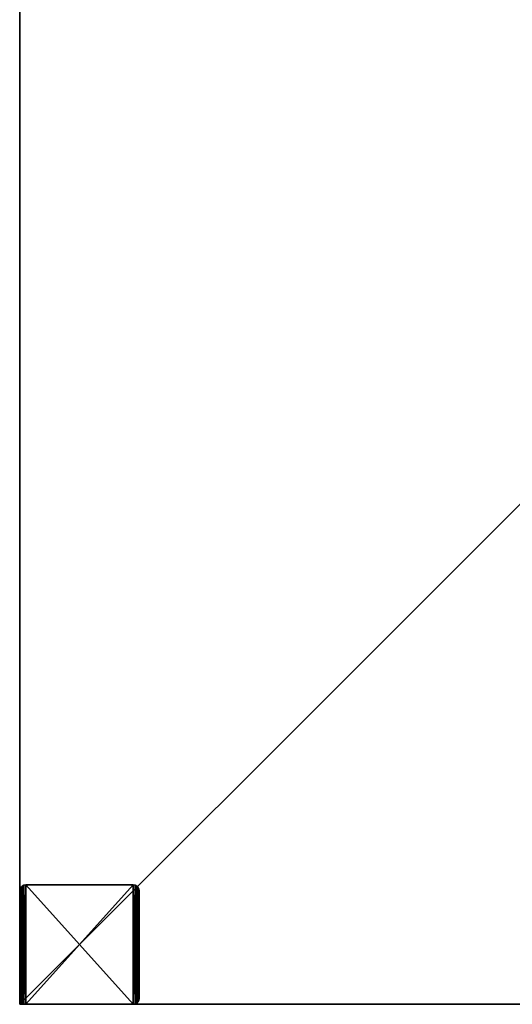
# Model space of a CAD drawing. Extents: x 0 to 660, y 0 to 660.
# Drawn here: x 0 to 165, y 0 to 330 of the extents above; entities that cross this region are included whole.
import ezdxf

# ---------------------------------------------------------------- set-up
doc = ezdxf.new("R2010")
doc.units = 0
doc.header["$LTSCALE"] = 25.4
doc.layers.get('0').update_dxf_attribs({"color": 13, "linetype": 'CONTINUOUS'})

# ---------------------------------------------------------------- blocks, each defined once
blk = doc.blocks.new('GROUP_2')
at = {"color": 0}
for p, q in [((0.82, 39.62), (0.82, 39.62, 100)), ((0.82, 39.62), (0.82, 39.62, 100)), ((1.38, 39.9), (1.38, 39.9, 100)), ((1.38, 39.9), (1.38, 39.9, 100)), ((38, 40), (2, 40)), ((38, 40), (2, 40)), ((2, 40), (2, 40, 100)), ((38, 40, 100), (2, 40, 100)), ((2, 40), (2, 40, 100)), ((38, 40, 100), (2, 40, 100)), ((38, 40), (38, 40, 100)), ((38, 40), (38, 40, 100)), ((38.62, 39.9), (38.62, 39.9, 100)), ((38.62, 39.9), (38.62, 39.9, 100)), ((39.18, 39.62), (39.18, 39.62, 100)), ((39.18, 39.62), (39.18, 39.62, 100)), ((0, 38), (0, 2)), ((0, 38, 100), (0, 2, 100)), ((0, 38), (0, 38, 100)), ((0, 38), (0, 38, 100)), ((0, 38), (0, 2)), ((0, 38, 100), (0, 2, 100)), ((0.1, 38.62), (0.1, 38.62, 100)), ((0.1, 38.62), (0.1, 38.62, 100)), ((0.38, 39.18), (0.38, 39.18, 100)), ((0.38, 39.18), (0.38, 39.18, 100)), ((39.62, 39.18), (39.62, 39.18, 100)), ((39.62, 39.18), (39.62, 39.18, 100)), ((39.9, 38.62), (39.9, 38.62, 100)), ((39.9, 38.62), (39.9, 38.62, 100)), ((40, 2), (40, 38)), ((40, 38), (40, 38, 100)), ((40, 2), (40, 38)), ((40, 38), (40, 38, 100)), ((40, 2, 100), (40, 38, 100)), ((40, 2, 100), (40, 38, 100)), ((0, 2), (0, 2, 100)), ((0, 2), (0, 2, 100)), ((0.1, 1.38), (0.1, 1.38, 100)), ((0.1, 1.38), (0.1, 1.38, 100)), ((0.38, 0.82), (0.38, 0.82, 100)), ((0.38, 0.82), (0.38, 0.82, 100)), ((0.82, 0.38), (0.82, 0.38, 100)), ((0.82, 0.38), (0.82, 0.38, 100)), ((1.38, 0.1), (1.38, 0.1, 100)), ((1.38, 0.1), (1.38, 0.1, 100)), ((2, 0), (38, 0)), ((2, 0, 100), (38, 0, 100)), ((2, 0), (2, 0, 100)), ((2, 0), (2, 0, 100)), ((2, 0), (38, 0)), ((2, 0, 100), (38, 0, 100)), ((38, 0), (38, 0, 100)), ((38, 0), (38, 0, 100)), ((38.62, 0.1), (38.62, 0.1, 100)), ((38.62, 0.1), (38.62, 0.1, 100)), ((39.18, 0.38), (39.18, 0.38, 100)), ((39.18, 0.38), (39.18, 0.38, 100)), ((39.62, 0.82), (39.62, 0.82, 100)), ((39.62, 0.82), (39.62, 0.82, 100)), ((39.9, 1.38), (39.9, 1.38, 100)), ((39.9, 1.38), (39.9, 1.38, 100)), ((40, 2), (40, 2, 100)), ((40, 2), (40, 2, 100))]:
    blk.add_line(p, q, dxfattribs=at)
at = {"color": 0, "extrusion": (0, 0, -1)}
for centre, start, end in [((-2, 38), 0, 90), ((-2, 38, -100), 0, 90), ((-2, 38), 0, 90), ((-2, 38, -100), 0, 90), ((-2, 38), 0, 90), ((-2, 38, -100), 0, 90), ((-2, 38), 0, 90), ((-2, 38, -100), 0, 90), ((-2, 38), 0, 90), ((-2, 38), 0, 90), ((-2, 38, -100), 0, 90), ((-2, 38, -100), 0, 90), ((-38, 38), 90, 180), ((-38, 38), 90, 180), ((-38, 38, -100), 90, 180), ((-38, 38), 90, 180), ((-38, 38, -100), 90, 180), ((-38, 38), 90, 180), ((-38, 38, -100), 90, 180), ((-38, 38), 90, 180), ((-38, 38, -100), 90, 180), ((-38, 38), 90, 180), ((-38, 38, -100), 90, 180), ((-38, 38, -100), 90, 180), ((-2, 2), 270, 0), ((-2, 2, -100), 270, 0), ((-2, 2), 270, 0), ((-2, 2, -100), 270, 0), ((-2, 2), 270, 0), ((-2, 2, -100), 270, 0), ((-2, 2), 270, 0), ((-2, 2, -100), 270, 0), ((-2, 2), 270, 0), ((-2, 2, -100), 270, 0), ((-2, 2), 270, 0), ((-2, 2, -100), 270, 0), ((-38, 2), 180, 270), ((-38, 2), 180, 270), ((-38, 2, -100), 180, 270), ((-38, 2), 180, 270), ((-38, 2, -100), 180, 270), ((-38, 2), 180, 270), ((-38, 2, -100), 180, 270), ((-38, 2), 180, 270), ((-38, 2, -100), 180, 270), ((-38, 2), 180, 270), ((-38, 2, -100), 180, 270), ((-38, 2, -100), 180, 270)]:
    blk.add_arc(centre, 2, start, end, dxfattribs=at)
at = {"color": 0}
mesh = blk.add_polyface(dxfattribs=at)
corners = [(0.1, 38.62), (0, 2), (0, 38), (0.1, 1.38), (0.38, 39.18), (0.38, 0.82), (0.82, 39.62), (0.82, 0.38), (1.38, 39.9), (1.38, 0.1), (2, 40), (2, 0), (38, 40), (38, 0), (38.62, 0.1), (38.62, 39.9), (39.18, 0.38), (39.18, 39.62), (39.62, 0.82), (39.62, 39.18), (39.9, 1.38), (39.9, 38.62), (40, 2), (40, 38)]
mesh.append_faces([[corners[k] for k in face] for face in [(0, 1, 2), (22, 21, 23)]], dxfattribs={"vtx0": -1, "color": 0})
mesh.append_faces([[corners[k] for k in face] for face in [(1, 0, 3), (3, 4, 5), (5, 6, 7), (7, 8, 9), (9, 10, 11), (11, 12, 13), (13, 12, 14), (14, 15, 16), (16, 17, 18), (18, 19, 20), (20, 21, 22)]], dxfattribs={"vtx0": -1, "vtx1": -1, "color": 0})
mesh.append_faces([[corners[k] for k in face] for face in [(3, 0, 4), (5, 4, 6), (7, 6, 8), (9, 8, 10), (11, 10, 12), (14, 12, 15), (16, 15, 17), (18, 17, 19), (20, 19, 21)]], dxfattribs={"vtx0": -1, "vtx2": -1, "color": 0})
mesh = blk.add_polyface(dxfattribs=at)
corners = [(0.1, 1.38, 100), (0, 38, 100), (0, 2, 100), (0.1, 38.62, 100), (0.38, 0.82, 100), (0.38, 39.18, 100), (0.82, 0.38, 100), (0.82, 39.62, 100), (1.38, 0.1, 100), (1.38, 39.9, 100), (2, 0, 100), (2, 40, 100), (38, 0, 100), (38, 40, 100), (38.62, 0.1, 100), (38.62, 39.9, 100), (39.18, 0.38, 100), (39.18, 39.62, 100), (39.62, 0.82, 100), (39.62, 39.18, 100), (39.9, 1.38, 100), (39.9, 38.62, 100), (40, 2, 100), (40, 38, 100)]
mesh.append_faces([[corners[k] for k in face] for face in [(0, 1, 2), (21, 22, 23)]], dxfattribs={"vtx0": -1, "color": 0})
mesh.append_faces([[corners[k] for k in face] for face in [(1, 0, 3), (3, 4, 5), (5, 6, 7), (7, 8, 9), (9, 10, 11), (11, 12, 13), (13, 14, 15), (15, 16, 17), (17, 18, 19), (19, 20, 21)]], dxfattribs={"vtx0": -1, "vtx1": -1, "color": 0})
mesh.append_faces([[corners[k] for k in face] for face in [(3, 0, 4), (5, 4, 6), (7, 6, 8), (9, 8, 10), (11, 10, 12), (13, 12, 14), (15, 14, 16), (17, 16, 18), (19, 18, 20), (21, 20, 22)]], dxfattribs={"vtx0": -1, "vtx2": -1, "color": 0})
mesh = blk.add_polyface(dxfattribs=at)
corners = [(0.82, 39.62, 100), (0.38, 39.18), (0.38, 39.18, 100), (0.82, 39.62)]
mesh.append_faces([[corners[k] for k in face] for face in [(0, 1, 2), (1, 0, 3)]], dxfattribs={"vtx0": -1, "color": 0})
mesh = blk.add_polyface(dxfattribs=at)
corners = [(0.82, 39.62, 100), (1.38, 39.9), (0.82, 39.62), (1.38, 39.9, 100)]
mesh.append_faces([[corners[k] for k in face] for face in [(0, 1, 2), (1, 0, 3)]], dxfattribs={"vtx0": -1, "color": 0})
mesh = blk.add_polyface(dxfattribs=at)
corners = [(1.38, 39.9, 100), (2, 40), (1.38, 39.9), (2, 40, 100)]
mesh.append_faces([[corners[k] for k in face] for face in [(0, 1, 2), (1, 0, 3)]], dxfattribs={"vtx0": -1, "color": 0})
mesh = blk.add_polyface(dxfattribs=at)
corners = [(2, 40, 100), (38, 40), (2, 40), (38, 40, 100)]
mesh.append_faces([[corners[k] for k in face] for face in [(0, 1, 2), (1, 0, 3)]], dxfattribs={"vtx0": -1, "color": 0})
mesh = blk.add_polyface(dxfattribs=at)
corners = [(38, 40, 100), (38.62, 39.9), (38, 40), (38.62, 39.9, 100)]
mesh.append_faces([[corners[k] for k in face] for face in [(0, 1, 2), (1, 0, 3)]], dxfattribs={"vtx0": -1, "color": 0})
mesh = blk.add_polyface(dxfattribs=at)
corners = [(38.62, 39.9, 100), (39.18, 39.62), (38.62, 39.9), (39.18, 39.62, 100)]
mesh.append_faces([[corners[k] for k in face] for face in [(0, 1, 2), (1, 0, 3)]], dxfattribs={"vtx0": -1, "color": 0})
mesh = blk.add_polyface(dxfattribs=at)
corners = [(39.18, 39.62), (39.62, 39.18, 100), (39.62, 39.18), (39.18, 39.62, 100)]
mesh.append_faces([[corners[k] for k in face] for face in [(0, 1, 2), (1, 0, 3)]], dxfattribs={"vtx0": -1, "color": 0})
mesh = blk.add_polyface(dxfattribs=at)
corners = [(0.1, 38.62, 100), (0, 38), (0, 38, 100), (0.1, 38.62)]
mesh.append_faces([[corners[k] for k in face] for face in [(0, 1, 2), (1, 0, 3)]], dxfattribs={"vtx0": -1, "color": 0})
mesh = blk.add_polyface(dxfattribs=at)
corners = [(0, 38, 100), (0, 2), (0, 2, 100), (0, 38)]
mesh.append_faces([[corners[k] for k in face] for face in [(0, 1, 2), (1, 0, 3)]], dxfattribs={"vtx0": -1, "color": 0})
mesh = blk.add_polyface(dxfattribs=at)
corners = [(0.38, 39.18, 100), (0.1, 38.62), (0.1, 38.62, 100), (0.38, 39.18)]
mesh.append_faces([[corners[k] for k in face] for face in [(0, 1, 2), (1, 0, 3)]], dxfattribs={"vtx0": -1, "color": 0})
mesh = blk.add_polyface(dxfattribs=at)
corners = [(39.62, 39.18), (39.9, 38.62, 100), (39.9, 38.62), (39.62, 39.18, 100)]
mesh.append_faces([[corners[k] for k in face] for face in [(0, 1, 2), (1, 0, 3)]], dxfattribs={"vtx0": -1, "color": 0})
mesh = blk.add_polyface(dxfattribs=at)
corners = [(39.9, 38.62), (40, 38, 100), (40, 38), (39.9, 38.62, 100)]
mesh.append_faces([[corners[k] for k in face] for face in [(0, 1, 2), (1, 0, 3)]], dxfattribs={"vtx0": -1, "color": 0})
mesh = blk.add_polyface(dxfattribs=at)
corners = [(40, 38), (40, 2, 100), (40, 2), (40, 38, 100)]
mesh.append_faces([[corners[k] for k in face] for face in [(0, 1, 2), (1, 0, 3)]], dxfattribs={"vtx0": -1, "color": 0})
mesh = blk.add_polyface(dxfattribs=at)
corners = [(0, 2, 100), (0.1, 1.38), (0.1, 1.38, 100), (0, 2)]
mesh.append_faces([[corners[k] for k in face] for face in [(0, 1, 2), (1, 0, 3)]], dxfattribs={"vtx0": -1, "color": 0})
mesh = blk.add_polyface(dxfattribs=at)
corners = [(0.1, 1.38, 100), (0.38, 0.82), (0.38, 0.82, 100), (0.1, 1.38)]
mesh.append_faces([[corners[k] for k in face] for face in [(0, 1, 2), (1, 0, 3)]], dxfattribs={"vtx0": -1, "color": 0})
mesh = blk.add_polyface(dxfattribs=at)
corners = [(0.38, 0.82, 100), (0.82, 0.38), (0.82, 0.38, 100), (0.38, 0.82)]
mesh.append_faces([[corners[k] for k in face] for face in [(0, 1, 2), (1, 0, 3)]], dxfattribs={"vtx0": -1, "color": 0})
mesh = blk.add_polyface(dxfattribs=at)
corners = [(1.38, 0.1, 100), (0.82, 0.38), (1.38, 0.1), (0.82, 0.38, 100)]
mesh.append_faces([[corners[k] for k in face] for face in [(0, 1, 2), (1, 0, 3)]], dxfattribs={"vtx0": -1, "color": 0})
mesh = blk.add_polyface(dxfattribs=at)
corners = [(2, 0, 100), (1.38, 0.1), (2, 0), (1.38, 0.1, 100)]
mesh.append_faces([[corners[k] for k in face] for face in [(0, 1, 2), (1, 0, 3)]], dxfattribs={"vtx0": -1, "color": 0})
mesh = blk.add_polyface(dxfattribs=at)
corners = [(38, 0, 100), (2, 0), (38, 0), (2, 0, 100)]
mesh.append_faces([[corners[k] for k in face] for face in [(0, 1, 2), (1, 0, 3)]], dxfattribs={"vtx0": -1, "color": 0})
mesh = blk.add_polyface(dxfattribs=at)
corners = [(38.62, 0.1, 100), (38, 0), (38.62, 0.1), (38, 0, 100)]
mesh.append_faces([[corners[k] for k in face] for face in [(0, 1, 2), (1, 0, 3)]], dxfattribs={"vtx0": -1, "color": 0})
mesh = blk.add_polyface(dxfattribs=at)
corners = [(39.18, 0.38, 100), (38.62, 0.1), (39.18, 0.38), (38.62, 0.1, 100)]
mesh.append_faces([[corners[k] for k in face] for face in [(0, 1, 2), (1, 0, 3)]], dxfattribs={"vtx0": -1, "color": 0})
mesh = blk.add_polyface(dxfattribs=at)
corners = [(39.62, 0.82), (39.18, 0.38, 100), (39.18, 0.38), (39.62, 0.82, 100)]
mesh.append_faces([[corners[k] for k in face] for face in [(0, 1, 2), (1, 0, 3)]], dxfattribs={"vtx0": -1, "color": 0})
mesh = blk.add_polyface(dxfattribs=at)
corners = [(39.9, 1.38), (39.62, 0.82, 100), (39.62, 0.82), (39.9, 1.38, 100)]
mesh.append_faces([[corners[k] for k in face] for face in [(0, 1, 2), (1, 0, 3)]], dxfattribs={"vtx0": -1, "color": 0})
mesh = blk.add_polyface(dxfattribs=at)
corners = [(40, 2), (39.9, 1.38, 100), (39.9, 1.38), (40, 2, 100)]
mesh.append_faces([[corners[k] for k in face] for face in [(0, 1, 2), (1, 0, 3)]], dxfattribs={"vtx0": -1, "color": 0})
blk = doc.blocks.new('GROUP_1')
at = {"color": 0}
for p, q in [((0, 660), (0, 0)), ((0, 660, 400), (0, 0, 400)), ((0, 660), (0, 0)), ((0, 660, 400), (0, 0, 400)), ((0, 0), (660, 0)), ((0, 0, 400), (660, 0, 400)), ((0, 0), (660, 0)), ((0, 0, 400), (660, 0, 400)), ((0, 0), (0, 0, 400)), ((0, 0), (0, 0, 400))]:
    blk.add_line(p, q, dxfattribs=at)
mesh = blk.add_polyface(dxfattribs=at)
corners = [(660, 660), (0, 0), (0, 660), (660, 0)]
mesh.append_faces([[corners[k] for k in face] for face in [(0, 1, 2), (1, 0, 3)]], dxfattribs={"vtx0": -1, "color": 0})
mesh = blk.add_polyface(dxfattribs=at)
corners = [(660, 0, 400), (0, 660, 400), (0, 0, 400), (660, 660, 400)]
mesh.append_faces([[corners[k] for k in face] for face in [(0, 1, 2), (1, 0, 3)]], dxfattribs={"vtx0": -1, "color": 0})
mesh = blk.add_polyface(dxfattribs=at)
corners = [(0, 660, 400), (0, 0), (0, 0, 400), (0, 660)]
mesh.append_faces([[corners[k] for k in face] for face in [(0, 1, 2), (1, 0, 3)]], dxfattribs={"vtx0": -1, "color": 0})
mesh = blk.add_polyface(dxfattribs=at)
corners = [(660, 0, 400), (0, 0), (660, 0), (0, 0, 400)]
mesh.append_faces([[corners[k] for k in face] for face in [(0, 1, 2), (1, 0, 3)]], dxfattribs={"vtx0": -1, "color": 0})

msp = doc.modelspace()

# ---------------------------------------------------------------- block references
at = {"color": 250}
for name, p in [('GROUP_1', (0, 0, 100)), ('GROUP_2', (0, 0))]:
    msp.add_blockref(name, p, dxfattribs=at)

doc.saveas('drawing.dxf')
